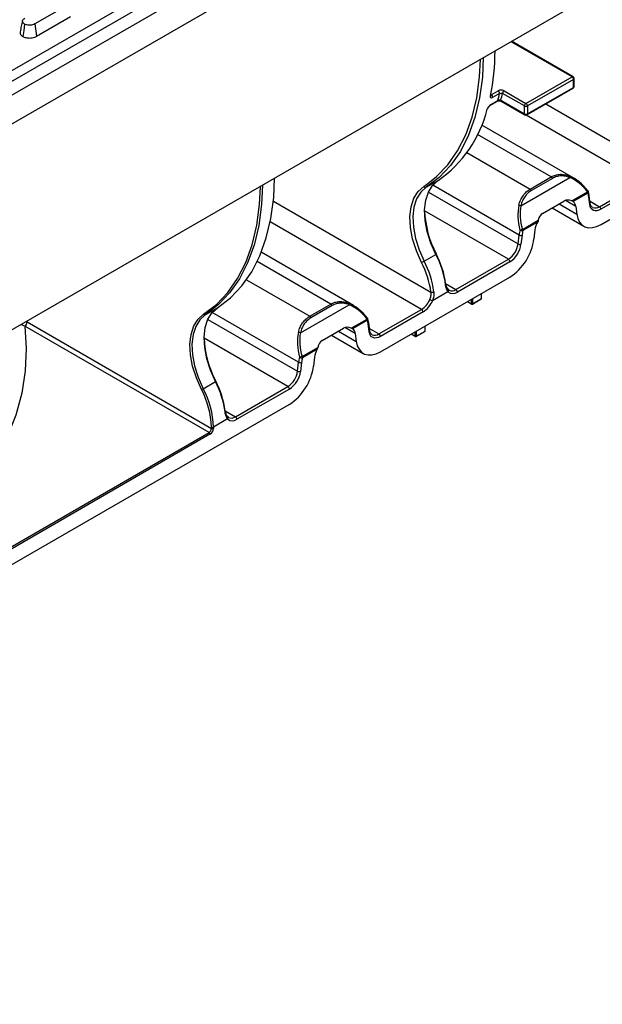
# Model space of a CAD drawing. Units: millimetres. Extents: x 8 to 418, y -29 to 291.
# Drawn here: x 298 to 315, y 76 to 105 of the extents above; entities that cross this region are included whole.
import ezdxf

# ---------------------------------------------------------------- set-up
doc = ezdxf.new("R2010")
doc.units = ezdxf.units.MM

msp = doc.modelspace()

# ---------------------------------------------------------------- linework, layer by layer
at = {"color": 7, "linetype": 'Continuous', "lineweight": 25}
for p, q in [((404.799876, 164.208038), (263.519941, 82.648867)), ((264.026909, 82.113681), (405.306844, 163.672852)), ((405.306844, 157.728434), (264.026909, 76.169264)), ((277.04652, 91.173426), (319.496592, 115.679331)), ((277.187403, 90.943021), (319.637475, 115.448926)), ((299.408513, 105.040405), (298.429373, 104.47516)), ((298.478102, 104.119092), (299.459715, 104.685765)), ((298.429373, 104.47516), (298.478102, 104.119092)), ((313.964503, 102.950347), (312.191317, 103.973985)), ((312.605145, 102.179953), (313.934505, 102.947376)), ((313.976932, 102.873891), (312.647571, 102.106468)), ((312.647571, 101.877836), (313.976932, 102.64526)), ((313.976932, 102.64526), (313.976932, 102.873891)), ((313.994505, 102.669752), (313.994505, 102.898384)), ((311.601977, 102.432506), (311.799967, 102.546803)), ((311.841295, 102.462877), (311.643305, 102.34858)), ((312.562718, 102.106468), (311.929468, 102.472035)), ((311.971894, 102.54552), (312.605145, 102.179953)), ((312.635142, 101.850366), (313.964503, 102.617789)), ((311.582447, 102.13151), (311.780437, 102.245808)), ((311.593426, 102.147119), (311.791416, 102.261416)), ((311.880677, 102.27157), (312.562718, 101.877836)), ((311.893106, 102.2441), (312.575147, 101.850366)), ((312.562718, 101.877836), (312.562718, 102.106468)), ((312.647571, 102.106468), (312.647571, 101.877836)), ((313.9864, 100.022086), (311.328839, 101.556262)), ((314.772018, 98.686185), (318.499288, 100.837892)), ((309.726875, 99.758707), (310.066286, 99.954645)), ((312.458735, 99.228382), (313.868178, 100.042036)), ((312.726507, 99.708002), (313.335627, 100.05964)), ((313.371037, 100.017192), (312.761917, 99.665554)), ((314.725423, 99.198195), (315.956831, 99.909072)), ((315.999257, 99.835587), (314.767849, 99.12471)), ((313.925223, 99.365618), (314.383219, 99.630013)), ((314.393145, 99.592791), (313.965658, 99.346009)), ((314.433511, 99.518214), (314.407906, 99.635437)), ((314.462811, 99.294378), (314.433511, 99.518214)), ((313.08561, 99.005958), (313.703069, 99.36241)), ((314.445745, 99.262098), (314.416445, 99.485934)), ((313.358993, 99.163779), (314.272059, 98.636677)), ((314.042493, 99.20869), (314.071793, 98.984854)), ((312.504275, 98.545322), (312.962271, 98.809717)), ((312.941687, 98.754883), (312.514201, 98.5081)), ((312.37716, 98.123732), (312.406461, 98.381398)), ((312.490901, 98.374341), (312.4616, 98.116675)), ((312.864853, 98.528853), (312.835552, 98.271187)), ((307.622439, 96.348249), (304.964878, 97.882426)), ((309.66637, 97.626479), (310.005781, 97.822417)), ((310.582819, 96.806721), (312.09707, 97.680879)), ((312.139496, 97.607395), (310.625246, 96.733236)), ((308.408057, 95.012349), (312.135327, 97.164056)), ((310.354571, 96.744297), (309.905971, 96.485325)), ((310.387091, 96.792816), (310.357515, 96.808052)), ((311.324068, 96.553504), (311.324068, 96.695726)), ((306.362546, 96.034166), (306.971666, 96.385804)), ((310.916327, 96.460342), (311.03951, 96.38923)), ((311.059509, 96.38923), (311.314067, 96.536183)), ((311.063652, 96.398387), (311.31821, 96.54534)), ((303.348772, 96.076706), (303.702325, 96.280808)), ((306.094774, 95.554546), (307.504217, 96.3682)), ((307.007076, 96.343356), (306.397956, 95.991718)), ((308.361462, 95.524358), (309.59287, 96.235235)), ((309.635296, 96.161751), (308.403888, 95.450874)), ((298.204876, 95.869929), (303.525893, 92.79817)), ((307.561262, 95.691781), (308.019258, 95.956177)), ((308.029184, 95.918955), (307.601697, 95.672172)), ((308.06955, 95.844377), (308.043945, 95.961601)), ((308.081784, 95.588261), (308.052484, 95.812097)), ((308.09885, 95.620541), (308.06955, 95.844377)), ((303.455183, 92.675696), (298.134165, 95.747454)), ((306.721649, 95.332122), (307.339108, 95.688573)), ((307.678531, 95.534853), (307.707832, 95.311018)), ((309.433163, 95.450361), (309.687722, 95.597314)), ((309.437306, 95.459517), (309.691865, 95.606471)), ((309.697722, 95.614635), (309.697722, 95.756857)), ((306.995032, 95.489943), (307.908098, 94.962841)), ((309.289982, 95.521473), (309.413165, 95.450361)), ((306.140314, 94.871485), (306.598309, 95.135881)), ((306.577726, 95.081046), (306.15024, 94.834264)), ((306.013199, 94.449896), (306.0425, 94.707561)), ((306.12694, 94.700504), (306.097639, 94.442839)), ((306.500892, 94.855017), (306.471591, 94.597351)), ((303.288267, 93.944479), (303.64182, 94.148581)), ((304.218858, 93.132884), (305.733109, 94.007043)), ((305.775535, 93.933558), (304.261285, 93.0594)), ((283.235056, 80.480284), (305.771366, 93.490219)), ((303.99061, 93.07046), (303.582462, 92.834842)), ((304.02313, 93.118979), (303.993554, 93.134215)), ((303.525893, 92.79817), (303.525893, 92.834842)), ((303.582462, 92.834842), (303.582462, 92.79817)), ((285.353249, 82.225672), (303.455183, 92.675696)), ((303.483467, 92.626706), (285.381533, 82.176682))]:
    msp.add_line(p, q, dxfattribs=at)
at = {"color": 1, "linetype": 'Continuous', "lineweight": 25}
for p, q in [((313.934505, 102.947376), (312.173745, 103.963841)), ((311.578624, 102.445987), (311.601977, 102.432506)), ((313.180326, 102.165094), (316.22638, 100.406644)), ((315.956831, 99.909072), (312.607862, 101.84239)), ((313.335627, 100.05964), (311.209797, 101.286856)), ((310.901053, 100.761814), (312.726507, 99.708002)), ((309.653644, 99.785686), (309.771493, 99.865612)), ((312.406461, 98.381398), (309.913406, 99.820607)), ((309.786945, 99.619031), (312.37716, 98.123732)), ((305.313289, 99.358964), (309.862419, 96.732807)), ((313.560423, 99.280062), (314.071793, 98.984854)), ((314.042493, 99.20869), (313.744692, 99.380607)), ((314.454964, 99.354327), (314.725423, 99.198195)), ((312.09707, 97.680879), (309.679091, 99.076749)), ((309.59287, 96.235235), (305.222875, 98.75798)), ((306.971666, 96.385804), (304.845836, 97.613019)), ((304.537092, 97.087978), (306.362546, 96.034166)), ((310.286699, 96.977668), (310.582819, 96.806721)), ((311.31821, 96.54534), (311.31821, 96.692344)), ((310.922187, 96.463725), (311.035367, 96.398387)), ((311.035367, 96.398387), (311.035367, 96.529063)), ((311.063652, 96.545391), (311.063652, 96.398387)), ((306.0425, 94.707561), (303.549445, 96.146771)), ((298.182802, 95.887042), (298.204876, 95.869929)), ((303.422984, 95.945195), (306.013199, 94.449896)), ((307.196462, 95.606225), (307.707832, 95.311018)), ((307.678531, 95.534853), (307.380731, 95.70677)), ((308.091003, 95.680491), (308.361462, 95.524358)), ((309.295841, 95.524855), (309.409022, 95.459517)), ((309.409022, 95.459517), (309.409022, 95.590193)), ((309.437306, 95.606521), (309.437306, 95.459517)), ((309.691865, 95.606471), (309.691865, 95.753475)), ((305.733109, 94.007043), (303.31513, 95.402912)), ((303.922737, 93.303831), (304.218858, 93.132884))]:
    msp.add_line(p, q, dxfattribs=at)
at = {"color": 7, "linetype": 'Continuous', "lineweight": 25, "flags": 128}
for points in [[(298.130615, 104.468179), (298.105648, 104.290409), (298.080682, 104.11264)], [(311.374359, 103.502365), (311.347781, 102.942384), (311.267029, 102.337492), (311.133248, 101.774961), (310.947639, 101.259841), (310.711867, 100.796754), (310.42805, 100.389857), (310.098734, 100.042803), (309.726875, 99.758707)], [(309.771493, 99.865612), (310.02288, 100.067779), (310.349874, 100.412385), (310.63169, 100.816412), (310.865798, 101.276233), (311.050098, 101.787721), (311.182936, 102.346284), (311.263118, 102.946911), (311.288835, 103.452993)], [(304.996256, 99.820365), (304.969677, 99.260384), (304.888926, 98.655492), (304.755145, 98.092961), (304.569536, 97.57784), (304.333764, 97.114753), (304.049947, 96.707857), (303.720631, 96.360803), (303.348772, 96.076706)], [(303.702325, 96.280808), (304.074184, 96.564905), (304.4035, 96.911959), (304.687318, 97.318855), (304.923089, 97.781942), (305.108698, 98.297063), (305.242479, 98.859594), (305.323231, 99.464486), (305.349809, 100.024467)], [(310.005781, 97.822417), (309.86042, 98.150118), (309.755552, 98.480737), (309.694622, 98.803413), (309.679632, 99.107546), (309.711073, 99.383146), (309.787913, 99.62116), (309.907628, 99.813768), (310.066286, 99.954645)], [(303.299951, 96.094692), (303.670061, 96.377453), (303.997829, 96.722875), (304.280312, 97.127859), (304.514975, 97.588768), (304.699712, 98.101467), (304.832864, 98.661353), (304.913236, 99.263401), (304.93905, 99.7729)], [(309.591323, 97.589491), (309.441602, 97.927023), (309.333588, 98.267561), (309.27083, 98.599917), (309.255389, 98.913174), (309.287774, 99.197042), (309.36692, 99.442196), (309.490226, 99.640583), (309.653644, 99.785686)], [(309.726875, 99.758707), (309.568217, 99.617831), (309.448502, 99.425222), (309.371662, 99.187208), (309.34022, 98.911608), (309.355211, 98.607475), (309.416141, 98.284799), (309.521009, 97.95418), (309.66637, 97.626479)], [(314.391245, 99.655177), (314.394976, 99.65558), (314.397396, 99.654847), (314.397874, 99.654383)], [(314.767849, 99.12471), (314.709969, 99.097292), (314.653937, 99.082737), (314.601541, 99.081511), (314.554453, 99.093653), (314.514177, 99.118775), (314.481997, 99.156075), (314.458941, 99.204363), (314.445745, 99.262098)], [(314.071793, 98.984854), (314.10048, 98.859344), (314.150601, 98.75437), (314.220557, 98.673282), (314.308115, 98.618669), (314.41048, 98.592274), (314.524384, 98.594939), (314.646193, 98.626579), (314.772018, 98.686185)], [(310.005781, 97.822417), (310.013431, 97.826955), (310.019534, 97.830839), (310.023854, 97.833918), (310.026227, 97.836076), (310.02656, 97.837228), (310.024841, 97.837331), (310.021136, 97.836381), (310.015587, 97.834414)], [(303.238236, 93.91982), (303.089967, 94.254075), (302.983002, 94.591306), (302.920854, 94.920436), (302.905563, 95.230652), (302.937633, 95.511764), (303.016011, 95.754538), (303.13812, 95.950998), (303.299951, 96.094692)], [(303.64182, 94.148581), (303.496459, 94.476282), (303.391591, 94.8069), (303.330661, 95.129576), (303.31567, 95.43371), (303.347112, 95.70931), (303.423952, 95.947323), (303.543667, 96.139932), (303.702325, 96.280808)], [(303.348772, 96.076706), (303.190114, 95.93583), (303.070399, 95.743221), (302.993558, 95.505208), (302.962117, 95.229608), (302.977108, 94.925474), (303.038038, 94.602798), (303.142906, 94.27218), (303.288267, 93.944479)], [(308.027284, 95.98134), (308.031015, 95.981743), (308.033435, 95.981011), (308.033913, 95.980546)], [(308.403888, 95.450874), (308.346008, 95.423455), (308.289976, 95.4089), (308.23758, 95.407674), (308.190492, 95.419816), (308.150216, 95.444938), (308.118036, 95.482239), (308.09498, 95.530527), (308.081784, 95.588261)], [(307.707832, 95.311018), (307.736519, 95.185507), (307.78664, 95.080533), (307.856596, 94.999445), (307.944154, 94.944832), (308.046519, 94.918437), (308.160423, 94.921102), (308.282232, 94.952743), (308.408057, 95.012349)], [(303.64182, 94.148581), (303.64947, 94.153119), (303.655573, 94.157002), (303.659893, 94.160082), (303.662266, 94.162239), (303.662599, 94.163392), (303.66088, 94.163495), (303.657175, 94.162544), (303.651626, 94.160577)]]:
    msp.add_lwpolyline(points, dxfattribs=at)
at = {"color": 1, "linetype": 'Continuous', "lineweight": 25, "flags": 128}
for points in [[(314.397874, 99.654383), (314.398431, 99.653), (314.39805, 99.650095), (314.396266, 99.646215), (314.393132, 99.641478), (314.388739, 99.636024), (314.383219, 99.630013)], [(310.286224, 96.936192), (310.293695, 96.941298), (310.296169, 96.943484)], [(308.033913, 95.980546), (308.034469, 95.979164), (308.034089, 95.976258), (308.032305, 95.972379), (308.029171, 95.967642), (308.024778, 95.962187), (308.019258, 95.956177)], [(298.134165, 95.747454), (298.179798, 95.103215), (298.151617, 94.458643), (298.049746, 93.816553), (297.87463, 93.17975), (297.627034, 92.551015), (297.308038, 91.933095), (296.919037, 91.328688), (296.461729, 90.740434), (295.938112, 90.170902), (295.350473, 89.622581), (294.701378, 89.097865), (293.993663, 88.599046), (293.230419, 88.128303), (292.414979, 87.687691), (291.550905, 87.279136), (290.641972, 86.904422), (289.692149, 86.565185), (288.705585, 86.262907), (287.686589, 85.998909), (286.639611, 85.774343), (285.569226, 85.590191), (285.056768, 85.517489)], [(303.922263, 93.262356), (303.929734, 93.267462), (303.932208, 93.269648)]]:
    msp.add_lwpolyline(points, dxfattribs=at)
at = {"color": 1, "linetype": 'Continuous', "lineweight": 25}
for centre, radius, start, end in [((304.980926, 103.734805), 6.732943, 348.4542582, 359.6893771), ((313.95208, 102.922843), 0.030179, 65.692881, 125.6175775), ((313.948391, 102.641626), 0.028772, 304.0563506, 7.2558298), ((313.964478, 102.901378), 0.030176, 294.3746583, 354.3052007), ((313.964478, 102.672747), 0.030176, 294.3746583, 354.3052007), ((311.562437, 102.416869), 0.033328, 297.1189728, 347.7069889), ((311.569796, 102.15208), 0.024145, 301.285945, 348.1424114), ((311.767759, 102.26639), 0.024174, 301.6306814, 348.1254458), ((311.909218, 102.267936), 0.028772, 172.7441705, 235.9436491), ((312.592118, 101.874591), 0.029579, 173.7011526, 234.986667), ((312.61903, 101.874203), 0.028772, 304.0563508, 7.2558296), ((314.367678, 99.625484), 0.041441, 307.9173218, 13.8967717), ((314.397767, 99.516461), 0.035788, 301.4589282, 2.7750788), ((314.427073, 99.292621), 0.035782, 301.4561059, 2.8140913), ((314.607818, 99.362112), 0.201741, 247.0119115, 305.6580491), ((310.465323, 96.973591), 0.204086, 246.1602681, 305.1501903), ((311.045381, 96.397401), 0.010062, 174.379621, 234.3019615), ((311.053639, 96.397401), 0.010062, 305.6980385, 5.620379), ((311.308197, 96.544355), 0.010062, 305.6980385, 5.620379), ((311.314059, 96.554502), 0.010059, 294.3746583, 354.3052007), ((308.003717, 95.951648), 0.041441, 307.9173218, 13.8967717), ((308.034608, 95.842201), 0.035011, 300.7024398, 3.5329496), ((308.063913, 95.618361), 0.035006, 300.6994149, 3.5707822), ((308.243857, 95.688275), 0.201741, 247.0119115, 305.6580491), ((309.681851, 95.605486), 0.010062, 305.6980385, 5.620379), ((309.687713, 95.615633), 0.010059, 294.3746583, 354.3052007), ((309.419035, 95.458532), 0.010062, 174.379621, 234.3019615), ((309.427293, 95.458532), 0.010062, 305.6980385, 5.620379), ((304.101362, 93.299754), 0.204086, 246.1602681, 305.1501903)]:
    msp.add_arc(centre, radius, start, end, dxfattribs=at)
at = {"color": 7, "linetype": 'Continuous', "lineweight": 25}
for centre, radius, start, end in [((313.884819, 102.8697), 0.092208, 2.6054785, 57.3945217), ((313.934505, 102.898384), 0.06, 0, 60.0026883), ((313.934505, 102.669752), 0.06, 299.9973117, 0), ((311.556856, 102.414337), 0.038417, 353.1774108, 55.5422226), ((311.556002, 102.357728), 0.087781, 354.018133, 58.4162785), ((306.611043, 103.650913), 5.363484, 344.9853475, 347.2025843), ((311.753992, 102.472025), 0.087781, 354.018133, 58.4162785), ((306.626019, 103.656664), 5.434144, 345.2330977, 347.4085672), ((312.021581, 102.467844), 0.092208, 122.6054783, 177.3945215), ((312.654831, 102.102276), 0.092208, 122.6054783, 177.3945215), ((312.605145, 102.188351), 0.092221, 242.6096722, 297.3903278), ((312.555458, 102.102276), 0.092208, 2.6054785, 57.3945217), ((308.065987, 102.851346), 3.520237, 304.6267816, 346.2240129), ((311.468894, 102.043528), 0.034424, 297.8241301, 343.3046137), ((312.605145, 101.959719), 0.092221, 242.6096722, 297.3903278), ((312.605145, 101.902329), 0.06, 240.0026883, 299.9973117), ((313.826736, 100.056182), 0.043789, 341.153356, 38.0491632), ((313.286656, 99.982795), 0.091123, 22.1778556, 57.491813), ((309.704313, 99.810344), 0.056351, 205.950026, 293.6015769), ((312.677536, 99.631157), 0.091123, 22.1778556, 57.491813), ((314.309149, 99.590327), 0.084032, 1.6807517, 28.1822863), ((313.802535, 99.408042), 0.618832, 7.2309642, 17.3702781), ((314.350718, 99.617284), 0.06, 17.6111861, 38.1933917), ((312.399794, 99.085065), 0.154965, 67.6445701, 89.6678901), ((313.860661, 99.197105), 0.1822, 3.6456525, 54.8110279), ((312.559453, 99.190178), 2.882594, 182.2551598, 208.0555869), ((314.675736, 99.120519), 0.092208, 2.6054785, 57.3945217), ((313.469076, 98.449534), 0.609407, 149.9299166, 172.5212813), ((313.656348, 98.236983), 1.258203, 166.8280691, 173.4091522), ((312.456768, 98.474642), 0.10595, 241.6521351, 288.7934557), ((312.695813, 97.764464), 0.804006, 103.7821265, 109.2116807), ((312.495923, 98.639301), 0.132468, 240.7753033, 277.9307103), ((313.665795, 98.238591), 1.18271, 166.8280691, 173.4091522), ((312.430205, 98.505635), 0.084032, 1.6807517, 28.1822863), ((311.758201, 98.205203), 0.624297, 302.8744352, 352.5014874), ((311.288156, 98.474865), 1.560744, 302.8744352, 352.5014874), ((311.749798, 98.210367), 0.717942, 302.8744352, 352.5014874), ((312.427467, 98.216976), 0.10595, 241.6521351, 288.7934557), ((307.61879, 96.579575), 2.691168, 7.6148927, 27.5047812), ((307.708163, 96.633), 2.601462, 7.6148927, 27.5047812), ((309.348208, 98.177384), 0.636178, 292.4668809, 300.0075188), ((307.283899, 96.388077), 2.601462, 7.6148927, 27.5047812), ((307.279379, 96.383637), 2.691168, 7.6148927, 27.5047812), ((312.047383, 97.603203), 0.092208, 2.6054785, 57.3945217), ((309.895992, 96.834266), 0.106869, 251.6905334, 298.3950569), ((310.319687, 96.777222), 0.047968, 316.655299, 54.6349065), ((310.49632, 96.895676), 0.207385, 226.8817029, 308.4382728), ((310.533133, 96.729045), 0.092208, 2.6054785, 57.3945217), ((306.922695, 96.308959), 0.091123, 22.1778556, 57.491813), ((307.462775, 96.382345), 0.043789, 341.153356, 38.0491632), ((309.266773, 96.747149), 0.606955, 302.4977703, 337.6764076), ((309.260285, 96.750451), 0.697999, 302.4977703, 337.6764076), ((309.977745, 96.775915), 0.299323, 240.0343381, 256.1259405), ((311.04951, 96.425681), 0.03074, 242.6096722, 297.3903278), ((311.04951, 96.406551), 0.02, 240.0026883, 299.9973117), ((311.304068, 96.553504), 0.02, 299.9973117, 0), ((303.33373, 96.111131), 0.037567, 205.950026, 293.6015769), ((309.543183, 96.157559), 0.092208, 2.6054785, 57.3945217), ((298.051354, 95.876915), 0.15368, 302.6054783, 357.3945215), ((306.313575, 95.957321), 0.091123, 22.1778556, 57.491813), ((307.945188, 95.91649), 0.084032, 1.6807517, 28.1822863), ((307.438574, 95.734205), 0.618832, 7.2309642, 17.3702781), ((307.986757, 95.943447), 0.06, 17.6111861, 38.1933917), ((306.035833, 95.411228), 0.154965, 67.6445701, 89.6678901), ((307.4967, 95.523268), 0.1822, 3.6456525, 54.8110279), ((308.311775, 95.446682), 0.092208, 2.6054785, 57.3945217), ((309.677722, 95.614635), 0.02, 299.9973117, 0), ((306.195492, 95.516342), 2.882594, 182.2551598, 208.0555869), ((309.423164, 95.486812), 0.03074, 242.6096722, 297.3903278), ((309.423164, 95.467682), 0.02, 240.0026883, 299.9973117), ((307.105115, 94.775697), 0.609407, 149.9299166, 172.5212813), ((307.292387, 94.563147), 1.258203, 166.8280691, 173.4091522), ((306.092807, 94.800806), 0.10595, 241.6521351, 288.7934557), ((306.331852, 94.090628), 0.804006, 103.7821265, 109.2116807), ((306.131962, 94.965464), 0.132468, 240.7753033, 277.9307103), ((307.301834, 94.564755), 1.18271, 166.8280691, 173.4091522), ((306.066244, 94.831799), 0.084032, 1.6807517, 28.1822863), ((305.39424, 94.531367), 0.624297, 302.8744352, 352.5014874), ((304.924195, 94.801029), 1.560744, 302.8744352, 352.5014874), ((305.385837, 94.53653), 0.717942, 302.8744352, 352.5014874), ((306.063506, 94.54314), 0.10595, 241.6521351, 288.7934557), ((301.254829, 92.905738), 2.691168, 7.6148927, 27.5047812), ((301.344202, 92.959163), 2.601462, 7.6148927, 27.5047812), ((303.076159, 94.311748), 0.424119, 292.4668809, 300.0075188), ((301.065972, 92.763271), 2.460963, 1.6665437, 28.0315802), ((301.066633, 92.761644), 2.516894, 1.6665437, 28.0315802), ((305.683422, 93.929366), 0.092208, 2.6054785, 57.3945217), ((303.955726, 93.103385), 0.047968, 316.655299, 54.6349065), ((304.132359, 93.22184), 0.207385, 226.8817029, 308.4382728), ((304.169172, 93.055208), 0.092208, 2.6054785, 57.3945217), ((303.372372, 92.805156), 0.15368, 302.6054783, 357.3945215), ((303.367532, 92.807951), 0.215153, 302.6054783, 357.3945215), ((303.554178, 92.88943), 0.061481, 242.6096722, 297.3903278), ((303.554178, 92.852759), 0.061481, 242.6096722, 297.3903278), ((303.422058, 92.623912), 0.061472, 2.6054785, 57.3945217)]:
    msp.add_arc(centre, radius, start, end, dxfattribs=at)
for centre, major_axis, ratio, start_param, end_param in [((313.880849, 98.928349), (-0.503736, 1.16566), 0.640440668, 5.087062261, 5.711395908), ((313.91335, 98.941079), (-0.522504, 1.107958), 0.62521903, 5.064699766, 5.689033413), ((313.271729, 98.576712), (-0.503736, 1.16566), 0.640440668, 0.720305652, 1.344639299), ((313.304229, 98.589441), (-0.522504, 1.107958), 0.62521903, 0.697943157, 1.322276803), ((313.940402, 98.898784), (-0.222342, 0.471472), 0.62521903, 5.678072067, 6.335080938), ((313.322943, 98.542332), (-0.222342, 0.471472), 0.62521903, 0.051895631, 0.708904502), ((307.516888, 95.254513), (-0.503736, 1.16566), 0.640440668, 5.087062261, 5.711395908), ((307.549389, 95.267242), (-0.522504, 1.107958), 0.62521903, 5.064699766, 5.689033413), ((306.907768, 94.902875), (-0.503736, 1.16566), 0.640440668, 0.720305652, 1.344639299), ((306.940268, 94.915605), (-0.522504, 1.107958), 0.62521903, 0.697943157, 1.322276803), ((307.576441, 95.224948), (-0.222342, 0.471472), 0.62521903, 5.678072067, 6.335080938), ((306.958982, 94.868496), (-0.222342, 0.471472), 0.62521903, 0.051895631, 0.708904502)]:
    msp.add_ellipse(centre, major_axis=major_axis, ratio=ratio, start_param=start_param, end_param=end_param, dxfattribs=at)
for points, knots in [([(298.130615, 104.468179), (298.114266, 104.482098), (298.081622, 104.509892), (298.063794, 104.554753), (298.080698, 104.595458), (298.111122, 104.621208), (298.134782, 104.635783), (298.142261, 104.64039)], [0, 0, 0, 0, 0.261672738, 0.52249379, 0.688006198, 0.901375535, 1, 1, 1, 1]), ([(298.070421, 104.566699), (298.058909, 104.513857), (298.035885, 104.408166), (298.013282, 104.303621), (298.00198, 104.251346)], [0, 0, 0, 0, 0.499971144, 1, 1, 1, 1]), ([(298.429373, 104.47516), (298.406997, 104.463988), (298.369194, 104.445114), (298.293689, 104.433324), (298.224847, 104.438825), (298.166299, 104.450642), (298.140132, 104.463502), (298.130615, 104.468179)], [0, 0, 0, 0, 0.2651869, 0.4480003, 0.689712904, 0.887145808, 1, 1, 1, 1]), ([(298.002839, 104.251341), (298.001471, 104.23657), (297.997917, 104.198216), (298.029538, 104.149119), (298.067927, 104.121737), (298.080682, 104.11264)], [0, 0, 0, 0, 0.294916378, 0.76574645, 1, 1, 1, 1]), ([(298.080682, 104.11264), (298.108932, 104.100588), (298.165459, 104.076471), (298.264158, 104.066659), (298.354916, 104.071564), (298.425467, 104.091802), (298.462092, 104.110791), (298.478102, 104.119092)], [0, 0, 0, 0, 0.237169038, 0.474555379, 0.663985214, 0.853113283, 1, 1, 1, 1]), ([(311.643305, 102.34858), (311.620519, 102.335426), (311.600606, 102.332444), (311.576773, 102.347046), (311.572806, 102.364298), (311.577629, 102.387205)], [0, 0, 0, 0, 0.5, 0.5, 1, 1, 1, 1]), ([(311.594183, 102.404049), (311.594015, 102.404275), (311.593795, 102.40457), (311.594929, 102.408689), (311.595195, 102.409655)], [0, 0, 0, 0, 0.765627795, 1, 1, 1, 1]), ([(311.971894, 102.54552), (311.949202, 102.55862), (311.917893, 102.566358), (311.854535, 102.567055), (311.822674, 102.559912), (311.799967, 102.546803)], [0, 0, 0, 0, 0.5, 0.5, 1, 1, 1, 1]), ([(311.841295, 102.462877), (311.853091, 102.469687), (311.869954, 102.474353), (311.902365, 102.477393), (311.917947, 102.475932), (311.929468, 102.472035)], [0, 0, 0, 0, 0.5, 0.5, 1, 1, 1, 1]), ([(311.484962, 102.013084), (311.491223, 102.034906), (311.506006, 102.061654), (311.545628, 102.111249), (311.570499, 102.133884), (311.593426, 102.147119)], [0, 0, 0, 0, 0.5, 0.5, 1, 1, 1, 1]), ([(311.501894, 102.033644), (311.501923, 102.033771), (311.50237, 102.03577), (311.506106, 102.045741), (311.51513, 102.062774), (311.530705, 102.085199), (311.549886, 102.106477), (311.568677, 102.122854), (311.578153, 102.12875), (311.582391, 102.131388)], [0, 0, 0, 0, 0.008966934, 0.141107926, 0.306074098, 0.494856784, 0.695074535, 0.863622302, 1, 1, 1, 1]), ([(311.780948, 102.245818), (311.782622, 102.246821), (311.787188, 102.249556), (311.801471, 102.254312), (311.821877, 102.257668), (311.846243, 102.257757), (311.869977, 102.25387), (311.886573, 102.248006), (311.891338, 102.244878), (311.892452, 102.244147)], [0, 0, 0, 0, 0.082722683, 0.22559718, 0.384901683, 0.560630288, 0.750015717, 0.941573137, 1, 1, 1, 1]), ([(311.880677, 102.27157), (311.869038, 102.275172), (311.853575, 102.276429), (311.820653, 102.273117), (311.803408, 102.268339), (311.791416, 102.261416)], [0, 0, 0, 0, 0.5, 0.5, 1, 1, 1, 1]), ([(313.335627, 100.05964), (313.375251, 100.082514), (313.41697, 100.100296), (313.501934, 100.124944), (313.545387, 100.131989), (313.634644, 100.135569), (313.680227, 100.131959), (313.77051, 100.114838), (313.815675, 100.101355), (313.861219, 100.083171)], [0, 0, 0, 0, 0.25, 0.25, 0.5, 0.5, 0.75, 0.75, 1, 1, 1, 1]), ([(313.868178, 100.042036), (313.824795, 100.058769), (313.781838, 100.07109), (313.696123, 100.086518), (313.652924, 100.089595), (313.568511, 100.085702), (313.527494, 100.07887), (313.447448, 100.055431), (313.408228, 100.038662), (313.371037, 100.017192)], [0, 0, 0, 0, 0.25, 0.25, 0.5, 0.5, 0.75, 0.75, 1, 1, 1, 1]), ([(312.400693, 99.240027), (312.412266, 99.29118), (312.428532, 99.340754), (312.469079, 99.433479), (312.493336, 99.476834), (312.549519, 99.557162), (312.581431, 99.593899), (312.649976, 99.657658), (312.686896, 99.685135), (312.726507, 99.708002)], [0, 0, 0, 0, 0.25, 0.25, 0.5, 0.5, 0.75, 0.75, 1, 1, 1, 1]), ([(312.761917, 99.665554), (312.724739, 99.644092), (312.690133, 99.618369), (312.62599, 99.558765), (312.596191, 99.524464), (312.543864, 99.44947), (312.521352, 99.408996), (312.483958, 99.322428), (312.469101, 99.276137), (312.458735, 99.228382)], [0, 0, 0, 0, 0.25, 0.25, 0.5, 0.5, 0.75, 0.75, 1, 1, 1, 1]), ([(314.530648, 99.180951), (314.523223, 99.183496), (314.496293, 99.192724), (314.474094, 99.234123), (314.465367, 99.280731), (314.462811, 99.294378)], [0, 0, 0, 0, 0.212108186, 0.769295922, 1, 1, 1, 1]), ([(310.286683, 96.97773), (310.291397, 96.943071), (310.298727, 96.912059), (310.319079, 96.857285), (310.33189, 96.834319), (310.34745, 96.816339)], [0, 0, 0, 0, 0.5, 0.5, 1, 1, 1, 1]), ([(309.828239, 96.516605), (309.843797, 96.552547), (309.854684, 96.588731), (309.866483, 96.662017), (309.867133, 96.698147), (309.862419, 96.732807)], [0, 0, 0, 0, 0.5, 0.5, 1, 1, 1, 1]), ([(309.946813, 96.740255), (309.951681, 96.699513), (309.950558, 96.65705), (309.936555, 96.570731), (309.923957, 96.527952), (309.905971, 96.485325)], [0, 0, 0, 0, 0.5, 0.5, 1, 1, 1, 1]), ([(310.354571, 96.744297), (310.336585, 96.766156), (310.321968, 96.793739), (310.299115, 96.858821), (310.291092, 96.895454), (310.286224, 96.936192)], [0, 0, 0, 0, 0.5, 0.5, 1, 1, 1, 1]), ([(306.971666, 96.385804), (307.01129, 96.408678), (307.053009, 96.426459), (307.137973, 96.451108), (307.181426, 96.458152), (307.270682, 96.461732), (307.316266, 96.458122), (307.406549, 96.441001), (307.451714, 96.427518), (307.497258, 96.409334)], [0, 0, 0, 0, 0.25, 0.25, 0.5, 0.5, 0.75, 0.75, 1, 1, 1, 1]), ([(307.504217, 96.3682), (307.460834, 96.384933), (307.417877, 96.397254), (307.332162, 96.412681), (307.288963, 96.415758), (307.20455, 96.411866), (307.163533, 96.405034), (307.083487, 96.381595), (307.044267, 96.364826), (307.007076, 96.343356)], [0, 0, 0, 0, 0.25, 0.25, 0.5, 0.5, 0.75, 0.75, 1, 1, 1, 1]), ([(306.036732, 95.56619), (306.048305, 95.617344), (306.064571, 95.666917), (306.105118, 95.759642), (306.129375, 95.802998), (306.185558, 95.883325), (306.21747, 95.920062), (306.286015, 95.983821), (306.322934, 96.011299), (306.362546, 96.034166)], [0, 0, 0, 0, 0.25, 0.25, 0.5, 0.5, 0.75, 0.75, 1, 1, 1, 1]), ([(306.397956, 95.991718), (306.360778, 95.970256), (306.326172, 95.944533), (306.262029, 95.884928), (306.23223, 95.850628), (306.179903, 95.775633), (306.157391, 95.73516), (306.119997, 95.648591), (306.10514, 95.602301), (306.094774, 95.554546)], [0, 0, 0, 0, 0.25, 0.25, 0.5, 0.5, 0.75, 0.75, 1, 1, 1, 1]), ([(308.166687, 95.507115), (308.159262, 95.509659), (308.132332, 95.518888), (308.110133, 95.560286), (308.101406, 95.606894), (308.09885, 95.620541)], [0, 0, 0, 0, 0.212108186, 0.769295922, 1, 1, 1, 1]), ([(303.99061, 93.07046), (303.972624, 93.092319), (303.958007, 93.119903), (303.935154, 93.184984), (303.927131, 93.221617), (303.922263, 93.262356)], [0, 0, 0, 0, 0.5, 0.5, 1, 1, 1, 1]), ([(303.922722, 93.303893), (303.927435, 93.269235), (303.934766, 93.238222), (303.955118, 93.183448), (303.967929, 93.160483), (303.983489, 93.142502)], [0, 0, 0, 0, 0.5, 0.5, 1, 1, 1, 1])]:
    msp.add_open_spline(points, degree=3, knots=knots, dxfattribs=at)
at = {"color": 1, "linetype": 'Continuous', "lineweight": 25}
for points, knots in [([(311.592086, 102.427876), (311.592724, 102.428037), (311.595407, 102.428715), (311.599135, 102.430866), (311.601977, 102.432506)], [0, 0, 0, 0, 0.237865986, 1, 1, 1, 1]), ([(298.134165, 95.747454), (298.119233, 95.752602), (298.084305, 95.764643), (298.047573, 95.782549), (298.030548, 95.798286), (298.029974, 95.798816)], [0, 0, 0, 0, 0.419144008, 0.980425639, 1, 1, 1, 1])]:
    msp.add_open_spline(points, degree=3, knots=knots, dxfattribs=at)
at = {"color": 7, "linetype": 'Continuous', "lineweight": 25}
for points in [[(313.965658, 99.346009), (313.955724, 99.352129), (313.941789, 99.358708), (313.925223, 99.365618)], [(312.962271, 98.809717), (312.95872, 98.79118), (312.951615, 98.772462), (312.941687, 98.754883)], [(307.601697, 95.672172), (307.591763, 95.678292), (307.577828, 95.684872), (307.561262, 95.691781)], [(306.598309, 95.135881), (306.594758, 95.117344), (306.587654, 95.098625), (306.577726, 95.081046)]]:
    msp.add_open_spline(points, degree=3, dxfattribs=at)

doc.saveas('drawing.dxf')
